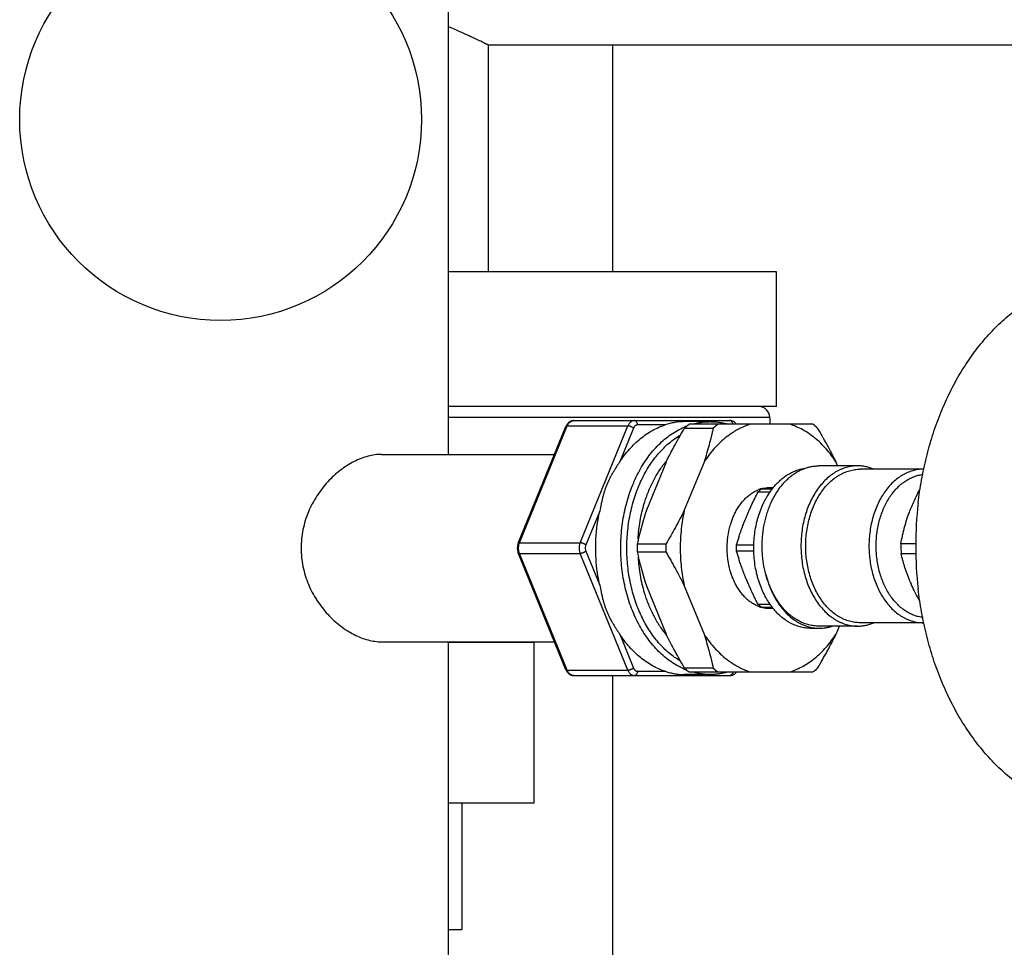
# Model space of a CAD drawing. Units: inches. Extents: x 0 to 221, y 0 to 155.
# Drawn here: x 109 to 114, y 102 to 106 of the extents above; entities that cross this region are included whole.
import ezdxf

# ---------------------------------------------------------------- set-up
doc = ezdxf.new("R2010")
doc.units = ezdxf.units.IN
doc.header["$LTSCALE"] = 1.87
doc.header["$MEASUREMENT"] = 0
doc.layers.get('0').update_dxf_attribs({"linetype": 'CONTINUOUS'})

msp = doc.modelspace()

# ---------------------------------------------------------------- linework, layer by layer
at = {"linetype": 'Continuous'}
for p, q in [((111.1874, 104.1765), (111.1874, 107.3015)), ((117.8749, 106.0865), (111.3749, 106.0865)), ((111.3749, 105.029), (111.3749, 106.0865)), ((111.9527, 106.0865), (111.9527, 105.029)), ((112.7187, 105.029), (111.1874, 105.029)), ((112.7187, 104.399), (112.7187, 105.029)), ((112.7187, 104.399), (111.1874, 104.399)), ((112.6869, 104.349), (111.1874, 104.349)), ((111.7727, 104.334), (112.5006, 104.334)), ((112.4089, 104.329), (112.2875, 104.329)), ((112.6869, 104.349), (112.6869, 104.3171)), ((111.5133, 103.7615), (111.7358, 104.3065)), ((111.5196, 103.764), (111.7421, 104.309)), ((111.7358, 104.3065), (111.7361, 104.3071)), ((111.7421, 104.309), (112.025, 104.309)), ((111.8025, 103.764), (112.025, 104.309)), ((112.0513, 104.299), (111.9868, 104.141)), ((112.1987, 104.314), (112.0697, 104.314)), ((112.2896, 104.2994), (112.4235, 104.2994)), ((112.8883, 104.3171), (112.3113, 104.3171)), ((110.8762, 104.1765), (111.6827, 104.1765)), ((112.2033, 104.1406), (112.1114, 103.9155)), ((112.2023, 104.1422), (112.2027, 104.1427)), ((112.2032, 104.1407), (112.2037, 104.1412)), ((112.2033, 104.1406), (112.2036, 104.1412)), ((112.2033, 104.1406), (112.2037, 104.1412)), ((112.3801, 104.1406), (112.2882, 103.9155)), ((113.0035, 104.1228), (112.9963, 104.1406)), ((113.0969, 104.1228), (112.9159, 104.1228)), ((113.4031, 104.107), (113.108, 104.107)), ((112.6983, 104.0146), (112.6481, 104.0146)), ((112.6322, 104.0016), (112.6886, 104.0016)), ((111.8934, 103.912), (111.8288, 103.754)), ((111.5196, 103.764), (111.8025, 103.764)), ((112.202, 103.7567), (112.068, 103.7567)), ((112.6127, 103.7519), (112.5303, 103.7519)), ((113.3698, 103.7589), (113.2988, 103.7589)), ((111.7358, 103.1714), (111.5133, 103.7164)), ((111.5196, 103.714), (111.8025, 103.714)), ((111.7421, 103.169), (111.5196, 103.714)), ((112.025, 103.169), (111.8025, 103.714)), ((111.8288, 103.724), (111.8934, 103.566)), ((112.068, 103.7212), (112.202, 103.7212)), ((112.5303, 103.726), (112.6127, 103.726)), ((113.2999, 103.7136), (113.3698, 103.7136)), ((112.6687, 103.6162), (112.6686, 103.6162)), ((112.1114, 103.5625), (112.2033, 103.3373)), ((112.2882, 103.5625), (112.3801, 103.3373)), ((112.6886, 103.4763), (112.6322, 103.4763)), ((112.6481, 103.4634), (112.6983, 103.4634)), ((112.8768, 103.365), (112.9186, 103.365)), ((113.0969, 103.3748), (112.916, 103.3748)), ((112.9963, 103.3373), (113.0115, 103.3748)), ((113.4031, 103.3905), (113.108, 103.3905)), ((111.9868, 103.337), (112.0513, 103.179)), ((112.2023, 103.3357), (112.2027, 103.3352)), ((112.2032, 103.3373), (112.2037, 103.3367)), ((112.2037, 103.3367), (112.2033, 103.3373)), ((112.2036, 103.3367), (112.2033, 103.3373)), ((110.8762, 103.3015), (111.6827, 103.3015)), ((111.1874, 99.124), (111.1874, 103.3015)), ((111.5876, 103.299), (111.1874, 103.299)), ((111.2491, 103.3015), (111.2504, 103.299)), ((111.5876, 102.549), (111.5876, 103.299)), ((112.4235, 103.1786), (112.2896, 103.1786)), ((111.7421, 103.169), (112.025, 103.169)), ((111.7727, 103.144), (112.5006, 103.144)), ((111.9527, 103.144), (111.9527, 100.1411)), ((112.0697, 103.164), (112.1987, 103.164)), ((112.4089, 103.149), (112.2875, 103.149)), ((112.3113, 103.1609), (112.8883, 103.1609)), ((111.5876, 102.549), (111.1874, 102.549)), ((111.2504, 102.549), (111.2504, 101.959)), ((111.1874, 101.959), (111.2504, 101.959))]:
    msp.add_line(p, q, dxfattribs=at)
msp.add_circle((110.1249, 105.739), 0.9375, dxfattribs=at)
for centre, radius, start, end in [((112.6369, 104.349), 0.05, 0, 90), ((111.7848, 104.2866), 0.0528, 152.1071, 157.8276), ((112.4178, 104.0005), 0.3298, 111.0915, 113.2675), ((112.5923, 103.9508), 0.4617, 127.4912, 130.9719), ((112.7235, 103.9541), 0.4574, 127.4748, 130.9882), ((112.6073, 103.9508), 0.4617, 49.0281, 52.5088), ((112.7258, 103.9507), 0.3897, 124.5987, 126.2076), ((113.4031, 103.9279), 0.1792, 88.7956, 90.0003), ((112.6912, 103.8677), 0.1545, 106.2797, 112.5108), ((112.7806, 103.8363), 0.2221, 128.7283, 131.8971), ((112.7744, 103.8438), 0.2124, 126.5046, 128.7107), ((112.96, 103.8127), 0.3307, 142.3341, 142.9014), ((113.0086, 103.8155), 0.3425, 144.4498, 144.6793), ((113.7964, 103.3704), 1.771, 162.0739, 166.5874), ((115.1298, 103.7488), 1.762, 173.4817, 186.5177), ((114.0593, 103.3051), 2.0419, 166.5162, 167.2208), ((114.1326, 103.2605), 1.676, 161.6029, 162.951), ((112.9977, 103.739), 0.9298, 178.9071, 181.0929), ((113.1316, 103.739), 0.9298, 178.9071, 181.0929), ((112.9698, 103.739), 0.4397, 178.3139, 180.0001), ((112.9697, 103.739), 0.4396, 179.9998, 181.6863), ((113.8275, 103.7488), 0.5288, 178.9059, 180.0001), ((113.8276, 103.7488), 0.5289, 180, 180.6948), ((113.8274, 103.7488), 0.5287, 180.6948, 181.0608), ((113.8273, 103.7488), 0.5286, 181.0608, 181.3632), ((113.8257, 103.7487), 0.527, 181.3615, 183.8249), ((114.0421, 104.1689), 2.0241, 192.7761, 193.4865), ((113.7964, 104.1076), 1.771, 193.4121, 197.9261), ((114.0949, 104.2054), 1.6364, 197.0326, 198.4133), ((114.0462, 103.8802), 0.7648, 202.9868, 203.779), ((114.2464, 103.9826), 0.9898, 209.0013, 209.7242), ((112.6906, 103.6088), 0.153, 247.4541, 253.7517), ((112.7793, 103.6402), 0.2202, 228.0891, 231.2856), ((112.7737, 103.6332), 0.2112, 231.283, 233.5017), ((112.9595, 103.6649), 0.3302, 217.0981, 217.6664), ((112.5896, 103.5238), 0.4574, 229.0118, 232.5252), ((112.7262, 103.5272), 0.4617, 229.0281, 232.5088), ((112.7267, 103.5285), 0.3913, 233.7951, 235.3978), ((112.61, 103.5238), 0.4574, 307.4748, 310.9882), ((111.7853, 103.1916), 0.0534, 202.1964, 207.7234), ((112.4174, 103.4764), 0.3286, 246.7288, 248.9122)]:
    msp.add_arc(centre, radius, start, end, dxfattribs=at)
for points, knots in [([(111.3749, 106.0865), (111.3749, 106.0865), (111.3748, 106.0865), (111.3747, 106.0866), (111.3745, 106.0867), (111.3741, 106.0869), (111.3737, 106.0871), (111.373, 106.0874), (111.3718, 106.088), (111.3701, 106.0888), (111.368, 106.0898), (111.3656, 106.091), (111.3628, 106.0924), (111.3596, 106.0939), (111.3546, 106.0963), (111.3475, 106.0998), (111.3378, 106.1044), (111.3267, 106.1096), (111.3143, 106.1155), (111.3004, 106.122), (111.2852, 106.129), (111.2623, 106.1395), (111.2305, 106.1538), (111.2042, 106.1653), (111.1902, 106.1714)], [0, 0, 0, 0, 0.000259, 0.001037, 0.002332, 0.004143, 0.00647, 0.009311, 0.016534, 0.025804, 0.037116, 0.050461, 0.065833, 0.083224, 0.102627, 0.147418, 0.200058, 0.260393, 0.328269, 0.40353, 0.486011, 0.575522, 0.774859, 1, 1, 1, 1]), ([(113.3792, 103.9488), (113.3833, 103.9849), (113.3938, 104.0564), (113.4162, 104.1618), (113.4451, 104.264), (113.4803, 104.3623), (113.5214, 104.4558), (113.5681, 104.5438), (113.6202, 104.6257), (113.6772, 104.7009), (113.7387, 104.7687), (113.8042, 104.8286), (113.8732, 104.8802), (113.9452, 104.9229), (114.0196, 104.9566), (114.0835, 104.9769), (114.135, 104.9882), (114.1738, 104.9943), (114.2127, 104.998), (114.2387, 104.9988), (114.2517, 104.9988)], [0, 0, 0, 0, 0.07327, 0.145751, 0.217184, 0.287338, 0.356005, 0.423013, 0.48823, 0.551571, 0.613003, 0.672553, 0.730311, 0.786436, 0.841149, 0.894736, 0.92123, 0.947578, 0.973821, 1, 1, 1, 1]), ([(111.7727, 104.334), (111.7709, 104.334), (111.7674, 104.3337), (111.7621, 104.3325), (111.7571, 104.3305), (111.7524, 104.3278), (111.7481, 104.3244), (111.7442, 104.3205), (111.7409, 104.3161), (111.7389, 104.313), (111.7381, 104.3113)], [0, 0, 0, 0, 0.12355, 0.24686, 0.370434, 0.494525, 0.619156, 0.744734, 0.871641, 1, 1, 1, 1]), ([(111.7421, 104.309), (111.7429, 104.3108), (111.7445, 104.3144), (111.7476, 104.3193), (111.7511, 104.3237), (111.7549, 104.3273), (111.7591, 104.3303), (111.7635, 104.3324), (111.7681, 104.3337), (111.7712, 104.334), (111.7727, 104.334)], [0, 0, 0, 0, 0.143439, 0.281691, 0.41396, 0.540218, 0.660898, 0.776892, 0.889465, 1, 1, 1, 1]), ([(112.0556, 104.334), (112.054, 104.334), (112.0509, 104.3337), (112.0463, 104.3324), (112.0419, 104.3303), (112.0378, 104.3273), (112.0339, 104.3237), (112.0304, 104.3193), (112.0274, 104.3144), (112.0257, 104.3108), (112.025, 104.309)], [0, 0, 0, 0, 0.110535, 0.223108, 0.339102, 0.459782, 0.58604, 0.718309, 0.856561, 1, 1, 1, 1]), ([(112.0697, 104.314), (112.0697, 104.3153), (112.0695, 104.3179), (112.0685, 104.3227), (112.0665, 104.3272), (112.0636, 104.3306), (112.0611, 104.3325), (112.0584, 104.3337), (112.0565, 104.334), (112.0556, 104.334)], [0, 0, 0, 0, 0.145038, 0.287598, 0.553884, 0.675733, 0.789465, 0.8967, 1, 1, 1, 1]), ([(112.2875, 104.329), (112.2798, 104.329), (112.2685, 104.3285), (112.2536, 104.327), (112.2427, 104.3253), (112.2319, 104.3232), (112.2171, 104.3197), (112.2061, 104.3164), (112.1987, 104.314)], [0, 0, 0, 0, 0.254079, 0.376462, 0.497537, 0.618969, 0.742331, 1, 1, 1, 1]), ([(112.3303, 104.3184), (112.3367, 104.3202), (112.3497, 104.3232), (112.3693, 104.3265), (112.3891, 104.3285), (112.4023, 104.329), (112.4089, 104.329)], [0, 0, 0, 0, 0.251919, 0.5022, 0.751379, 1, 1, 1, 1]), ([(112.4089, 104.329), (112.4156, 104.329), (112.429, 104.3285), (112.4491, 104.3265), (112.4691, 104.3232), (112.4823, 104.3202), (112.4888, 104.3184)], [0, 0, 0, 0, 0.248835, 0.498173, 0.748425, 1, 1, 1, 1]), ([(112.5316, 104.3172), (112.5298, 104.3197), (112.5257, 104.3243), (112.5182, 104.3297), (112.5111, 104.3326), (112.5051, 104.3338), (112.5021, 104.334), (112.5006, 104.334)], [0, 0, 0, 0, 0.253303, 0.503328, 0.751694, 0.875779, 1, 1, 1, 1]), ([(112.5145, 104.3171), (112.5143, 104.3194), (112.5135, 104.3227), (112.5116, 104.3267), (112.5098, 104.3292), (112.5078, 104.3313), (112.5055, 104.3328), (112.5031, 104.3338), (112.5014, 104.334), (112.5006, 104.334)], [0, 0, 0, 0, 0.287203, 0.42297, 0.551639, 0.672663, 0.786566, 0.894954, 1, 1, 1, 1]), ([(111.7361, 104.3071), (111.7364, 104.3074), (111.7369, 104.3078), (111.7377, 104.3082), (111.7387, 104.3086), (111.7402, 104.3089), (111.7414, 104.309), (111.7421, 104.309)], [0, 0, 0, 0, 0.186831, 0.293403, 0.410864, 0.681485, 1, 1, 1, 1]), ([(111.9868, 104.141), (111.9938, 104.1515), (112.0083, 104.172), (112.0318, 104.2006), (112.0568, 104.2267), (112.0831, 104.2501), (112.1105, 104.2707), (112.139, 104.2884), (112.1684, 104.303), (112.1886, 104.3107), (112.1987, 104.314)], [0, 0, 0, 0, 0.136293, 0.269211, 0.39868, 0.524795, 0.647707, 0.767646, 0.88496, 1, 1, 1, 1]), ([(111.9917, 103.739), (111.9917, 103.7546), (111.9926, 103.7859), (111.9965, 103.8326), (112.0031, 103.8787), (112.0122, 103.9239), (112.0239, 103.9679), (112.0425, 104.0241), (112.0659, 104.0775), (112.094, 104.1269), (112.1168, 104.1611), (112.1415, 104.1927), (112.1679, 104.2213), (112.1958, 104.247), (112.2251, 104.2694), (112.2556, 104.2884), (112.2768, 104.2989), (112.2875, 104.3035)], [0, 0, 0, 0, 0.069957, 0.139726, 0.209037, 0.277692, 0.345501, 0.412272, 0.541982, 0.604727, 0.665911, 0.72548, 0.783416, 0.839743, 0.894531, 0.947896, 1, 1, 1, 1]), ([(112.0513, 104.299), (112.0505, 104.2997), (112.0486, 104.301), (112.0455, 104.3029), (112.0421, 104.3046), (112.0386, 104.3061), (112.0349, 104.3073), (112.0314, 104.3082), (112.0281, 104.3088), (112.026, 104.309), (112.025, 104.309)], [0, 0, 0, 0, 0.115111, 0.241785, 0.375682, 0.512505, 0.647652, 0.776601, 0.895321, 1, 1, 1, 1]), ([(112.0697, 104.314), (112.0688, 104.314), (112.0669, 104.3138), (112.0642, 104.313), (112.0615, 104.3117), (112.059, 104.31), (112.0567, 104.3078), (112.0546, 104.3052), (112.0528, 104.3022), (112.0518, 104.3001), (112.0513, 104.299)], [0, 0, 0, 0, 0.110533, 0.223104, 0.339099, 0.459782, 0.586044, 0.718314, 0.856563, 1, 1, 1, 1]), ([(112.2036, 104.1412), (112.2168, 104.168), (112.2446, 104.2212), (112.2743, 104.2734), (112.2896, 104.2994)], [0, 0, 0, 0, 0.497285, 1, 1, 1, 1]), ([(112.4235, 104.2994), (112.4175, 104.2729), (112.4043, 104.2196), (112.3887, 104.167), (112.3801, 104.1406)], [0, 0, 0, 0, 0.494476, 1, 1, 1, 1]), ([(112.5963, 104.3171), (112.5883, 104.3146), (112.5724, 104.3088), (112.5492, 104.2983), (112.5264, 104.286), (112.5117, 104.2766), (112.5045, 104.2716)], [0, 0, 0, 0, 0.244067, 0.491808, 0.743646, 1, 1, 1, 1]), ([(112.9963, 104.1406), (112.9892, 104.1515), (112.9745, 104.1724), (112.943, 104.211), (112.9081, 104.245), (112.8702, 104.2733), (112.8411, 104.2913), (112.8111, 104.306), (112.7905, 104.3138), (112.7801, 104.3171)], [0, 0, 0, 0, 0.136468, 0.269555, 0.525063, 0.647948, 0.767844, 0.885084, 1, 1, 1, 1]), ([(112.9963, 104.1406), (112.983, 104.1675), (112.9552, 104.2209), (112.9254, 104.2733), (112.91, 104.2994)], [0, 0, 0, 0, 0.497271, 1, 1, 1, 1]), ([(112.02, 103.739), (112.02, 103.753), (112.0207, 103.781), (112.024, 103.8228), (112.0294, 103.8642), (112.037, 103.9049), (112.0467, 103.9446), (112.0585, 103.9833), (112.0722, 104.0206), (112.0878, 104.0564), (112.1053, 104.0905), (112.1245, 104.1227), (112.1453, 104.1528), (112.1676, 104.1806), (112.1914, 104.2061), (112.2164, 104.229), (112.2425, 104.2492), (112.2608, 104.261), (112.2701, 104.2664)], [0, 0, 0, 0, 0.069046, 0.137946, 0.206458, 0.274406, 0.341631, 0.407972, 0.473275, 0.537409, 0.600259, 0.661734, 0.721766, 0.780316, 0.837372, 0.89296, 0.947137, 1, 1, 1, 1]), ([(112.4956, 104.2652), (112.4846, 104.2572), (112.4632, 104.2398), (112.4332, 104.2102), (112.4052, 104.177), (112.3882, 104.1531), (112.3801, 104.1406)], [0, 0, 0, 0, 0.238669, 0.484774, 0.73862, 1, 1, 1, 1]), ([(110.8762, 104.1765), (110.8549, 104.1765), (110.822, 104.1716), (110.7795, 104.1577), (110.7351, 104.1377), (110.6925, 104.1104), (110.6528, 104.077), (110.6144, 104.0386), (110.5716, 103.9834), (110.5385, 103.9209), (110.5191, 103.8672), (110.5083, 103.8253), (110.5017, 103.7824), (110.4995, 103.739), (110.5017, 103.6956), (110.5083, 103.6527), (110.5191, 103.6107), (110.5385, 103.557), (110.5716, 103.4945), (110.6144, 103.4394), (110.6528, 103.401), (110.6925, 103.3676), (110.7351, 103.3402), (110.7795, 103.3203), (110.822, 103.3063), (110.8549, 103.3015), (110.8762, 103.3015)], [0, 0, 0, 0, 0.050773, 0.077996, 0.106384, 0.166267, 0.197596, 0.229654, 0.295422, 0.362794, 0.396906, 0.431187, 0.465567, 0.500003, 0.534439, 0.568819, 0.603099, 0.63721, 0.704582, 0.770349, 0.802407, 0.833736, 0.893617, 0.922004, 0.949227, 1, 1, 1, 1]), ([(111.9868, 104.141), (111.9841, 104.1368), (111.9786, 104.1285), (111.9704, 104.1159), (111.9622, 104.1029), (111.9542, 104.0897), (111.9464, 104.0762), (111.9403, 104.0647), (111.9357, 104.0554), (111.9313, 104.046), (111.9261, 104.034), (111.9214, 104.0219), (111.918, 104.0121), (111.9148, 104.0022), (111.9111, 103.9897), (111.9072, 103.9745), (111.9035, 103.9591), (111.8989, 103.9383), (111.8956, 103.9225), (111.8934, 103.912)], [0, 0, 0, 0, 0.059267, 0.119762, 0.181171, 0.243202, 0.305611, 0.368194, 0.399501, 0.4308, 0.493366, 0.555887, 0.587129, 0.618359, 0.680867, 0.743629, 0.806826, 0.87059, 1, 1, 1, 1]), ([(112.1013, 103.9473), (112.1068, 103.9658), (112.1194, 104.0017), (112.139, 104.0447), (112.1568, 104.077), (112.1755, 104.1073), (112.1912, 104.1288), (112.2023, 104.1422)], [0, 0, 0, 0, 0.261815, 0.516374, 0.640633, 0.762717, 1, 1, 1, 1]), ([(112.6982, 104.0148), (112.7033, 104.0214), (112.7139, 104.0342), (112.7284, 104.0489), (112.7404, 104.0596), (112.7496, 104.067), (112.759, 104.074), (112.7686, 104.0804), (112.7784, 104.0862), (112.7883, 104.0915), (112.7984, 104.0963), (112.8086, 104.1004), (112.8189, 104.104), (112.8292, 104.107), (112.8397, 104.1094), (112.8468, 104.1106), (112.8503, 104.1111)], [0, 0, 0, 0, 0.136613, 0.26943, 0.334458, 0.398584, 0.461836, 0.524252, 0.585873, 0.646751, 0.706941, 0.766507, 0.82552, 0.884052, 0.942184, 1, 1, 1, 1]), ([(112.7299, 104.0146), (112.734, 104.0204), (112.7424, 104.0315), (112.756, 104.0471), (112.7703, 104.0614), (112.7853, 104.0743), (112.8008, 104.0858), (112.8168, 104.0958), (112.8333, 104.1043), (112.8446, 104.109), (112.8503, 104.1111)], [0, 0, 0, 0, 0.135091, 0.267123, 0.396112, 0.52213, 0.645306, 0.765833, 0.88396, 1, 1, 1, 1]), ([(113.0969, 104.1228), (113.0925, 104.1228), (113.0839, 104.1225), (113.0709, 104.1211), (113.058, 104.1189), (113.0452, 104.1157), (113.0325, 104.1117), (113.02, 104.1068), (113.0076, 104.101), (112.9955, 104.0944), (112.9836, 104.087), (112.9681, 104.0758), (112.9493, 104.0599), (112.9285, 104.038), (112.9093, 104.0132), (112.8918, 103.986), (112.8764, 103.9565), (112.8631, 103.925), (112.852, 103.8918), (112.8433, 103.8573), (112.837, 103.8217), (112.8332, 103.7854), (112.832, 103.7488), (112.8332, 103.7121), (112.837, 103.6759), (112.8433, 103.6403), (112.852, 103.6057), (112.8631, 103.5726), (112.8764, 103.5411), (112.8918, 103.5115), (112.9093, 103.4843), (112.9285, 103.4596), (112.9493, 103.4376), (112.9681, 103.4217), (112.9836, 103.4106), (112.9955, 103.4031), (113.0076, 103.3965), (113.02, 103.3908), (113.0325, 103.3858), (113.0452, 103.3818), (113.058, 103.3787), (113.0709, 103.3764), (113.0839, 103.3751), (113.0925, 103.3748), (113.0969, 103.3748)], [0, 0, 0, 0, 0.012855, 0.025742, 0.038689, 0.051727, 0.064883, 0.078184, 0.091653, 0.105312, 0.119178, 0.133269, 0.162161, 0.19207, 0.223022, 0.255002, 0.287959, 0.321812, 0.35645, 0.391743, 0.427541, 0.463683, 0.5, 0.536317, 0.572459, 0.608257, 0.64355, 0.678188, 0.712041, 0.744998, 0.776978, 0.80793, 0.837839, 0.866731, 0.880822, 0.894688, 0.908347, 0.921816, 0.935117, 0.948273, 0.961311, 0.974258, 0.987145, 1, 1, 1, 1]), ([(112.8503, 104.1111), (112.8556, 104.113), (112.8663, 104.1164), (112.8827, 104.1201), (112.8993, 104.1223), (112.9104, 104.1228), (112.9159, 104.1228)], [0, 0, 0, 0, 0.253298, 0.503791, 0.752386, 1, 1, 1, 1]), ([(112.8547, 103.7488), (112.8547, 103.7605), (112.8555, 103.7839), (112.8591, 103.8186), (112.8651, 103.8527), (112.8735, 103.8858), (112.8841, 103.9176), (112.8968, 103.9477), (112.9116, 103.976), (112.9283, 104.0021), (112.9467, 104.0258), (112.9667, 104.0468), (112.9846, 104.0621), (112.9995, 104.0727), (113.0109, 104.0799), (113.0225, 104.0862), (113.0344, 104.0917), (113.0464, 104.0964), (113.0585, 104.1003), (113.0708, 104.1033), (113.0831, 104.1055), (113.0955, 104.1068), (113.1039, 104.107), (113.108, 104.107)], [0, 0, 0, 0, 0.072634, 0.144918, 0.216515, 0.2871, 0.356376, 0.424081, 0.489996, 0.553957, 0.61586, 0.675678, 0.733462, 0.761644, 0.789377, 0.816694, 0.843632, 0.870233, 0.896546, 0.922622, 0.948517, 0.974289, 1, 1, 1, 1]), ([(113.1721, 104.1073), (113.1661, 104.1099), (113.1538, 104.1143), (113.135, 104.1192), (113.116, 104.1221), (113.1032, 104.1228), (113.0969, 104.1228)], [0, 0, 0, 0, 0.254304, 0.504961, 0.753121, 1, 1, 1, 1]), ([(113.4031, 104.107), (113.3989, 104.107), (113.3906, 104.1068), (113.3782, 104.1055), (113.3659, 104.1033), (113.3536, 104.1003), (113.3414, 104.0964), (113.3294, 104.0917), (113.3176, 104.0862), (113.306, 104.0799), (113.2946, 104.0727), (113.2797, 104.0621), (113.2618, 104.0468), (113.2418, 104.0258), (113.2234, 104.0021), (113.2067, 103.976), (113.1919, 103.9477), (113.1792, 103.9176), (113.1686, 103.8858), (113.1602, 103.8527), (113.1542, 103.8186), (113.1506, 103.7839), (113.1498, 103.7605), (113.1498, 103.7488)], [0, 0, 0, 0, 0.025711, 0.051483, 0.077378, 0.103454, 0.129767, 0.156368, 0.183306, 0.210623, 0.238356, 0.266538, 0.324322, 0.38414, 0.446043, 0.510004, 0.575919, 0.643624, 0.7129, 0.783485, 0.855082, 0.927366, 1, 1, 1, 1]), ([(113.402, 103.4151), (113.3983, 103.4155), (113.3909, 103.4165), (113.38, 103.4188), (113.3691, 103.4218), (113.3584, 103.4255), (113.3477, 103.4299), (113.3373, 103.435), (113.327, 103.4408), (113.3169, 103.4473), (113.3071, 103.4544), (113.2942, 103.4648), (113.2787, 103.4795), (113.2616, 103.4993), (113.2458, 103.5212), (113.2316, 103.5452), (113.219, 103.5709), (113.2081, 103.5981), (113.1991, 103.6266), (113.192, 103.6562), (113.1869, 103.6866), (113.1838, 103.7176), (113.1828, 103.7488), (113.1838, 103.78), (113.1869, 103.8109), (113.192, 103.8413), (113.1991, 103.8709), (113.2081, 103.8995), (113.219, 103.9267), (113.2316, 103.9524), (113.2458, 103.9763), (113.2616, 103.9983), (113.2787, 104.018), (113.2942, 104.0327), (113.3071, 104.0431), (113.3169, 104.0503), (113.327, 104.0567), (113.3373, 104.0625), (113.3477, 104.0677), (113.3584, 104.0721), (113.3691, 104.0758), (113.38, 104.0788), (113.3909, 104.081), (113.3983, 104.0821), (113.402, 104.0825)], [0, 0, 0, 0, 0.0128, 0.02567, 0.038638, 0.051728, 0.064962, 0.07836, 0.091942, 0.105724, 0.119719, 0.13394, 0.163078, 0.193194, 0.224292, 0.256346, 0.289299, 0.323069, 0.357553, 0.392629, 0.428161, 0.464002, 0.5, 0.535998, 0.571839, 0.607371, 0.642447, 0.676931, 0.710701, 0.743654, 0.775708, 0.806806, 0.836922, 0.86606, 0.880281, 0.894276, 0.908058, 0.92164, 0.935038, 0.948272, 0.961362, 0.97433, 0.9872, 1, 1, 1, 1]), ([(112.5205, 103.8932), (112.5237, 103.9001), (112.5305, 103.9136), (112.542, 103.9326), (112.5547, 103.9502), (112.5684, 103.9661), (112.5831, 103.9802), (112.5986, 103.9924), (112.6149, 104.0026), (112.6263, 104.0081), (112.632, 104.0105)], [0, 0, 0, 0, 0.138097, 0.272563, 0.403204, 0.52992, 0.652733, 0.771805, 0.887413, 1, 1, 1, 1]), ([(112.6962, 103.4658), (112.6895, 103.4746), (112.68, 103.4886), (112.6686, 103.5081), (112.6605, 103.5234), (112.653, 103.5394), (112.6437, 103.5614), (112.6357, 103.5843), (112.629, 103.6078), (112.6231, 103.6321), (112.6174, 103.663), (112.6132, 103.7008), (112.6119, 103.739), (112.6132, 103.7772), (112.6174, 103.815), (112.6231, 103.8459), (112.629, 103.8701), (112.6357, 103.8937), (112.6437, 103.9165), (112.653, 103.9386), (112.6605, 103.9545), (112.6686, 103.9699), (112.68, 103.9894), (112.6895, 104.0033), (112.6962, 104.0122)], [0, 0, 0, 0, 0.057363, 0.086765, 0.116623, 0.146915, 0.177618, 0.240131, 0.271892, 0.303938, 0.368726, 0.434191, 0.5, 0.565809, 0.631274, 0.696062, 0.728108, 0.759869, 0.822382, 0.853085, 0.883377, 0.913235, 0.942637, 1, 1, 1, 1]), ([(112.6478, 104.0161), (112.6523, 104.0174), (112.6612, 104.0195), (112.6749, 104.0215), (112.6886, 104.0221), (112.6977, 104.0216), (112.7023, 104.0212)], [0, 0, 0, 0, 0.25223, 0.502225, 0.751095, 1, 1, 1, 1]), ([(112.6686, 103.6162), (112.6641, 103.6331), (112.6586, 103.659), (112.6541, 103.694), (112.652, 103.7207), (112.6512, 103.7475), (112.6518, 103.7743), (112.6538, 103.801), (112.6571, 103.8275), (112.6618, 103.8535), (112.6677, 103.879), (112.675, 103.9038), (112.6834, 103.9278), (112.6931, 103.9509), (112.7074, 103.98), (112.7199, 104.0006), (112.7291, 104.0135)], [0, 0, 0, 0, 0.126887, 0.191178, 0.255807, 0.320611, 0.385423, 0.450076, 0.514405, 0.57825, 0.641458, 0.703882, 0.765388, 0.825855, 0.885178, 1, 1, 1, 1]), ([(113.3383, 103.9063), (113.3418, 103.9155), (113.3492, 103.934), (113.3613, 103.9615), (113.3745, 103.9889), (113.3839, 104.0069), (113.3888, 104.0159)], [0, 0, 0, 0, 0.245918, 0.494892, 0.746424, 1, 1, 1, 1]), ([(112.5745, 103.8768), (112.5767, 103.882), (112.581, 103.8925), (112.5877, 103.9081), (112.5947, 103.9237), (112.6042, 103.9446), (112.6166, 103.9706), (112.627, 103.9913), (112.6322, 104.0016)], [0, 0, 0, 0, 0.123184, 0.246958, 0.371292, 0.49615, 0.747275, 1, 1, 1, 1]), ([(111.875, 103.739), (111.875, 103.7536), (111.8765, 103.8117), (111.8842, 103.8696), (111.8934, 103.912)], [0, 0, 0, 0, 0.251893, 1, 1, 1, 1]), ([(112.0724, 103.7814), (112.074, 103.8097), (112.0788, 103.852), (112.0901, 103.9071), (112.0973, 103.9341), (112.1013, 103.9473)], [0, 0, 0, 0, 0.504816, 0.753995, 1, 1, 1, 1]), ([(112.2882, 103.9155), (112.275, 103.8886), (112.2472, 103.8351), (112.2173, 103.7828), (112.202, 103.7567)], [0, 0, 0, 0, 0.497271, 1, 1, 1, 1]), ([(112.2882, 103.9155), (112.285, 103.9011), (112.2795, 103.8722), (112.2736, 103.8282), (112.27, 103.7837), (112.2688, 103.739), (112.27, 103.6942), (112.2736, 103.6498), (112.2795, 103.6058), (112.285, 103.5768), (112.2882, 103.5625)], [0, 0, 0, 0, 0.123725, 0.24858, 0.374123, 0.5, 0.625877, 0.75142, 0.876275, 1, 1, 1, 1]), ([(112.5027, 103.8448), (112.5039, 103.849), (112.5089, 103.8655), (112.5151, 103.8816), (112.5205, 103.8932)], [0, 0, 0, 0, 0.254107, 1, 1, 1, 1]), ([(112.5423, 103.7895), (112.5447, 103.7968), (112.5497, 103.8113), (112.5575, 103.8332), (112.5658, 103.855), (112.5716, 103.8695), (112.5745, 103.8768)], [0, 0, 0, 0, 0.247307, 0.496383, 0.747282, 1, 1, 1, 1]), ([(113.2988, 103.7589), (113.3009, 103.771), (113.3044, 103.7893), (113.3098, 103.8136), (113.3145, 103.832), (113.3196, 103.8505), (113.3253, 103.8691), (113.3315, 103.8877), (113.336, 103.9001), (113.3383, 103.9063)], [0, 0, 0, 0, 0.242024, 0.364937, 0.489192, 0.614828, 0.741857, 0.870264, 1, 1, 1, 1]), ([(112.4881, 103.739), (112.4881, 103.748), (112.4888, 103.766), (112.4924, 103.8016), (112.4978, 103.8278), (112.5027, 103.8448)], [0, 0, 0, 0, 0.252713, 0.504629, 1, 1, 1, 1]), ([(111.5133, 103.7615), (111.5119, 103.758), (111.5097, 103.7506), (111.5087, 103.739), (111.5097, 103.7274), (111.5119, 103.72), (111.5133, 103.7164)], [0, 0, 0, 0, 0.248169, 0.500006, 0.751837, 1, 1, 1, 1]), ([(111.5133, 103.7615), (111.5134, 103.7617), (111.5136, 103.7621), (111.5141, 103.7626), (111.5147, 103.763), (111.5155, 103.7634), (111.5163, 103.7637), (111.5177, 103.7639), (111.5188, 103.764), (111.5196, 103.764)], [0, 0, 0, 0, 0.089633, 0.18402, 0.287155, 0.401901, 0.530149, 0.672723, 1, 1, 1, 1]), ([(111.5196, 103.714), (111.5188, 103.7159), (111.5175, 103.7199), (111.516, 103.7261), (111.5151, 103.7325), (111.5148, 103.739), (111.5151, 103.7455), (111.516, 103.7519), (111.5175, 103.7581), (111.5188, 103.7621), (111.5196, 103.764)], [0, 0, 0, 0, 0.121263, 0.245801, 0.372393, 0.5, 0.627607, 0.754199, 0.878737, 1, 1, 1, 1]), ([(111.8025, 103.764), (111.8017, 103.7621), (111.8003, 103.7581), (111.7988, 103.7519), (111.7979, 103.7455), (111.7976, 103.739), (111.7979, 103.7325), (111.7988, 103.7261), (111.8003, 103.7199), (111.8017, 103.7159), (111.8025, 103.714)], [0, 0, 0, 0, 0.121263, 0.245801, 0.372393, 0.5, 0.627607, 0.754199, 0.878737, 1, 1, 1, 1]), ([(111.8288, 103.754), (111.828, 103.7547), (111.8261, 103.756), (111.823, 103.7579), (111.8197, 103.7596), (111.8161, 103.7611), (111.8125, 103.7623), (111.8089, 103.7632), (111.8056, 103.7638), (111.8035, 103.764), (111.8025, 103.764)], [0, 0, 0, 0, 0.115111, 0.241785, 0.375682, 0.512505, 0.647652, 0.776601, 0.895321, 1, 1, 1, 1]), ([(111.8288, 103.754), (111.8279, 103.7517), (111.8265, 103.7467), (111.8258, 103.739), (111.8265, 103.7313), (111.8279, 103.7263), (111.8288, 103.724)], [0, 0, 0, 0, 0.245778, 0.5, 0.754222, 1, 1, 1, 1]), ([(111.8934, 103.566), (111.8903, 103.58), (111.8796, 103.6371), (111.875, 103.6953), (111.875, 103.739)], [0, 0, 0, 0, 0.247766, 1, 1, 1, 1]), ([(112.2875, 103.1745), (112.2768, 103.1791), (112.2556, 103.1896), (112.2251, 103.2086), (112.1958, 103.231), (112.1679, 103.2566), (112.1415, 103.2853), (112.1168, 103.3169), (112.094, 103.3511), (112.0659, 103.4005), (112.0425, 103.4538), (112.0239, 103.5101), (112.0122, 103.5541), (112.0031, 103.5993), (111.9965, 103.6454), (111.9926, 103.692), (111.9917, 103.7233), (111.9917, 103.739)], [0, 0, 0, 0, 0.052104, 0.105469, 0.160257, 0.216584, 0.27452, 0.334089, 0.395273, 0.458018, 0.587728, 0.654499, 0.722308, 0.790963, 0.860274, 0.930043, 1, 1, 1, 1]), ([(112.2701, 103.2116), (112.2608, 103.217), (112.2425, 103.2288), (112.2164, 103.249), (112.1914, 103.2719), (112.1676, 103.2973), (112.1453, 103.3252), (112.1245, 103.3553), (112.1053, 103.3875), (112.0878, 103.4215), (112.0722, 103.4573), (112.0585, 103.4947), (112.0467, 103.5333), (112.037, 103.5731), (112.0294, 103.6138), (112.024, 103.6551), (112.0207, 103.6969), (112.02, 103.725), (112.02, 103.739)], [0, 0, 0, 0, 0.052863, 0.10704, 0.162628, 0.219685, 0.278234, 0.338266, 0.399742, 0.462592, 0.526726, 0.592029, 0.65837, 0.725595, 0.793543, 0.862054, 0.930954, 1, 1, 1, 1]), ([(112.5027, 103.6331), (112.4978, 103.6501), (112.4924, 103.6764), (112.4888, 103.7119), (112.4881, 103.73), (112.4881, 103.739)], [0, 0, 0, 0, 0.495371, 0.747287, 1, 1, 1, 1]), ([(113.108, 103.3905), (113.1039, 103.3905), (113.0955, 103.3908), (113.0831, 103.3921), (113.0708, 103.3942), (113.0585, 103.3973), (113.0464, 103.4011), (113.0344, 103.4058), (113.0225, 103.4114), (113.0109, 103.4177), (112.9995, 103.4248), (112.9846, 103.4355), (112.9667, 103.4507), (112.9467, 103.4718), (112.9283, 103.4954), (112.9116, 103.5215), (112.8968, 103.5498), (112.8841, 103.58), (112.8735, 103.6118), (112.8651, 103.6448), (112.8591, 103.6789), (112.8555, 103.7137), (112.8547, 103.7371), (112.8547, 103.7488)], [0, 0, 0, 0, 0.025711, 0.051483, 0.077378, 0.103454, 0.129767, 0.156368, 0.183306, 0.210623, 0.238356, 0.266538, 0.324322, 0.38414, 0.446043, 0.510004, 0.575919, 0.643624, 0.7129, 0.783485, 0.855082, 0.927366, 1, 1, 1, 1]), ([(113.1498, 103.7488), (113.1498, 103.7371), (113.1506, 103.7137), (113.1542, 103.6789), (113.1602, 103.6448), (113.1686, 103.6118), (113.1792, 103.58), (113.1919, 103.5498), (113.2067, 103.5215), (113.2234, 103.4954), (113.2418, 103.4718), (113.2618, 103.4507), (113.2797, 103.4355), (113.2946, 103.4248), (113.306, 103.4177), (113.3176, 103.4114), (113.3294, 103.4058), (113.3414, 103.4011), (113.3536, 103.3973), (113.3659, 103.3942), (113.3782, 103.3921), (113.3906, 103.3908), (113.3989, 103.3905), (113.4031, 103.3905)], [0, 0, 0, 0, 0.072634, 0.144918, 0.216515, 0.2871, 0.356376, 0.424081, 0.489996, 0.553957, 0.61586, 0.675678, 0.733462, 0.761644, 0.789377, 0.816694, 0.843632, 0.870233, 0.896546, 0.922622, 0.948517, 0.974289, 1, 1, 1, 1]), ([(111.5133, 103.7164), (111.5134, 103.7162), (111.5136, 103.7158), (111.5141, 103.7153), (111.5147, 103.7149), (111.5155, 103.7146), (111.5163, 103.7143), (111.5177, 103.714), (111.5188, 103.714), (111.5196, 103.714)], [0, 0, 0, 0, 0.089633, 0.18402, 0.287155, 0.401901, 0.530149, 0.672723, 1, 1, 1, 1]), ([(111.8288, 103.724), (111.828, 103.7233), (111.8261, 103.7219), (111.823, 103.7201), (111.8197, 103.7184), (111.8161, 103.7169), (111.8125, 103.7156), (111.8089, 103.7147), (111.8056, 103.7141), (111.8035, 103.714), (111.8025, 103.714)], [0, 0, 0, 0, 0.115111, 0.241785, 0.375682, 0.512505, 0.647652, 0.776601, 0.895321, 1, 1, 1, 1]), ([(112.0724, 103.6966), (112.074, 103.6682), (112.0788, 103.626), (112.0901, 103.5708), (112.0973, 103.5439), (112.1013, 103.5306)], [0, 0, 0, 0, 0.504816, 0.753995, 1, 1, 1, 1]), ([(112.202, 103.7212), (112.2173, 103.6952), (112.2472, 103.6428), (112.275, 103.5894), (112.2882, 103.5625)], [0, 0, 0, 0, 0.502729, 1, 1, 1, 1]), ([(112.5744, 103.6012), (112.5737, 103.603), (112.5722, 103.6066), (112.5701, 103.6121), (112.5683, 103.6167), (112.5669, 103.6203), (112.5655, 103.6239), (112.5637, 103.6285), (112.5616, 103.634), (112.5596, 103.6394), (112.5576, 103.6449), (112.5556, 103.6503), (112.5529, 103.6576), (112.5497, 103.6667), (112.5459, 103.6776), (112.5435, 103.6848), (112.5423, 103.6885)], [0, 0, 0, 0, 0.063303, 0.126397, 0.189366, 0.22083, 0.252292, 0.315198, 0.378042, 0.440777, 0.503375, 0.565841, 0.628188, 0.752562, 0.876499, 1, 1, 1, 1]), ([(113.3421, 103.5815), (113.3397, 103.587), (113.3352, 103.5981), (113.3288, 103.6148), (113.3229, 103.6314), (113.3174, 103.648), (113.3124, 103.6645), (113.3064, 103.6863), (113.3023, 103.7027), (113.2999, 103.7136)], [0, 0, 0, 0, 0.130082, 0.258697, 0.385823, 0.511463, 0.635646, 0.75842, 1, 1, 1, 1]), ([(112.5205, 103.5847), (112.5187, 103.5886), (112.5119, 103.6044), (112.5062, 103.6207), (112.5027, 103.6331)], [0, 0, 0, 0, 0.245865, 1, 1, 1, 1]), ([(112.6322, 103.4763), (112.6296, 103.4815), (112.6244, 103.4918), (112.618, 103.5048), (112.6129, 103.5152), (112.6092, 103.523), (112.6055, 103.5308), (112.6018, 103.5386), (112.5982, 103.5464), (112.5947, 103.5542), (112.5918, 103.5608), (112.5895, 103.566), (112.5878, 103.5699), (112.5861, 103.5738), (112.5844, 103.5777), (112.5827, 103.5816), (112.581, 103.5855), (112.5793, 103.5894), (112.5771, 103.5947), (112.5755, 103.5986), (112.5744, 103.6012)], [0, 0, 0, 0, 0.1265, 0.252641, 0.315565, 0.378384, 0.44109, 0.50368, 0.566155, 0.628509, 0.690719, 0.72176, 0.752762, 0.783736, 0.814693, 0.845643, 0.876591, 0.907521, 0.938413, 1, 1, 1, 1]), ([(112.7452, 103.4632), (112.7365, 103.4736), (112.7244, 103.4903), (112.71, 103.514), (112.6999, 103.5328), (112.6907, 103.5526), (112.6795, 103.5802), (112.6727, 103.6016), (112.6687, 103.6162)], [0, 0, 0, 0, 0.236198, 0.358076, 0.482322, 0.608813, 0.737391, 1, 1, 1, 1]), ([(112.6687, 103.6162), (112.6723, 103.6018), (112.6785, 103.5806), (112.6888, 103.5532), (112.6974, 103.5335), (112.7068, 103.5145), (112.7203, 103.4907), (112.7317, 103.4738), (112.7399, 103.4632)], [0, 0, 0, 0, 0.261733, 0.390099, 0.51653, 0.640865, 0.762971, 1, 1, 1, 1]), ([(111.8934, 103.566), (111.8956, 103.5554), (111.8989, 103.5397), (111.9035, 103.5189), (111.9072, 103.5035), (111.9111, 103.4883), (111.9148, 103.4758), (111.918, 103.4659), (111.9214, 103.4561), (111.9261, 103.4439), (111.9313, 103.432), (111.9357, 103.4226), (111.9403, 103.4132), (111.9464, 103.4017), (111.9542, 103.3882), (111.9622, 103.375), (111.9704, 103.3621), (111.9786, 103.3494), (111.9841, 103.3411), (111.9868, 103.337)], [0, 0, 0, 0, 0.12941, 0.193174, 0.256371, 0.319132, 0.38164, 0.412871, 0.444114, 0.506633, 0.569197, 0.600496, 0.631803, 0.694388, 0.756798, 0.818829, 0.880239, 0.940733, 1, 1, 1, 1]), ([(112.632, 103.4675), (112.6262, 103.4698), (112.6149, 103.4754), (112.5986, 103.4856), (112.5831, 103.4978), (112.5684, 103.5119), (112.5547, 103.5278), (112.542, 103.5453), (112.5305, 103.5644), (112.5237, 103.5778), (112.5205, 103.5847)], [0, 0, 0, 0, 0.112587, 0.228197, 0.347268, 0.470082, 0.596798, 0.727439, 0.861904, 1, 1, 1, 1]), ([(113.3807, 103.5027), (113.3744, 103.5141), (113.3653, 103.5312), (113.3541, 103.5544), (113.3488, 103.566), (113.3463, 103.5718)], [0, 0, 0, 0, 0.504494, 0.753484, 1, 1, 1, 1]), ([(114.2517, 102.4988), (114.2387, 102.4988), (114.2127, 102.4996), (114.1738, 102.5032), (114.135, 102.5093), (114.0835, 102.5206), (114.0196, 102.5409), (113.9452, 102.5746), (113.8732, 102.6174), (113.8042, 102.669), (113.7387, 102.7289), (113.6772, 102.7967), (113.6202, 102.8718), (113.5681, 102.9537), (113.5214, 103.0418), (113.4803, 103.1353), (113.4451, 103.2335), (113.4162, 103.3357), (113.3938, 103.4411), (113.3833, 103.5127), (113.3792, 103.5488)], [0, 0, 0, 0, 0.026179, 0.052422, 0.07877, 0.105264, 0.158851, 0.213564, 0.269689, 0.327447, 0.386997, 0.448429, 0.51177, 0.576987, 0.643995, 0.712662, 0.782816, 0.854249, 0.92673, 1, 1, 1, 1]), ([(112.1013, 103.5306), (112.1068, 103.5122), (112.1194, 103.4762), (112.139, 103.4333), (112.1568, 103.4009), (112.1755, 103.3706), (112.1912, 103.3492), (112.2023, 103.3357)], [0, 0, 0, 0, 0.261815, 0.516374, 0.640633, 0.762717, 1, 1, 1, 1]), ([(112.7023, 103.4568), (112.6977, 103.4563), (112.6886, 103.4558), (112.6749, 103.4565), (112.6612, 103.4584), (112.6523, 103.4606), (112.6478, 103.4619)], [0, 0, 0, 0, 0.248905, 0.497775, 0.74777, 1, 1, 1, 1]), ([(112.8768, 103.365), (112.8727, 103.365), (112.8645, 103.3652), (112.8523, 103.3664), (112.8401, 103.3685), (112.828, 103.3713), (112.816, 103.3749), (112.8041, 103.3792), (112.7924, 103.3844), (112.7809, 103.3903), (112.7695, 103.397), (112.7546, 103.4069), (112.7366, 103.4212), (112.7164, 103.4409), (112.7041, 103.4555), (112.6982, 103.4632)], [0, 0, 0, 0, 0.05805, 0.116232, 0.174656, 0.233445, 0.292714, 0.352569, 0.413108, 0.474421, 0.536588, 0.599678, 0.728804, 0.862189, 1, 1, 1, 1]), ([(112.7399, 103.4632), (112.7458, 103.4555), (112.7582, 103.4409), (112.7784, 103.4212), (112.7964, 103.4069), (112.8113, 103.397), (112.8226, 103.3903), (112.8341, 103.3844), (112.8459, 103.3792), (112.8577, 103.3749), (112.8697, 103.3713), (112.8818, 103.3685), (112.894, 103.3664), (112.9063, 103.3652), (112.9145, 103.365), (112.9186, 103.365)], [0, 0, 0, 0, 0.137812, 0.271198, 0.400325, 0.463415, 0.525581, 0.586894, 0.647433, 0.707287, 0.766556, 0.825345, 0.883769, 0.94195, 1, 1, 1, 1]), ([(112.916, 103.3748), (112.9122, 103.3748), (112.9044, 103.375), (112.8928, 103.3761), (112.8813, 103.3779), (112.8698, 103.3804), (112.8584, 103.3836), (112.8471, 103.3876), (112.836, 103.3922), (112.825, 103.3975), (112.8142, 103.4035), (112.8036, 103.4101), (112.7932, 103.4174), (112.7795, 103.4281), (112.7631, 103.443), (112.7511, 103.4563), (112.7452, 103.4632)], [0, 0, 0, 0, 0.058416, 0.116951, 0.175705, 0.234789, 0.294308, 0.354358, 0.415032, 0.476412, 0.538574, 0.601585, 0.665504, 0.730377, 0.8631, 1, 1, 1, 1]), ([(112.9186, 103.365), (112.9236, 103.365), (112.9337, 103.3654), (112.9488, 103.3672), (112.9638, 103.3703), (112.9737, 103.3731), (112.9785, 103.3747)], [0, 0, 0, 0, 0.248001, 0.496829, 0.747237, 1, 1, 1, 1]), ([(113.0969, 103.3748), (113.1032, 103.3748), (113.116, 103.3754), (113.135, 103.3783), (113.1538, 103.3832), (113.1661, 103.3877), (113.1721, 103.3902)], [0, 0, 0, 0, 0.246879, 0.495039, 0.745696, 1, 1, 1, 1]), ([(112.1987, 103.164), (112.1886, 103.1673), (112.1684, 103.175), (112.139, 103.1896), (112.1105, 103.2073), (112.0831, 103.2278), (112.0568, 103.2512), (112.0318, 103.2773), (112.0083, 103.306), (111.9938, 103.3264), (111.9868, 103.337)], [0, 0, 0, 0, 0.11504, 0.232354, 0.352293, 0.475205, 0.60132, 0.730789, 0.863707, 1, 1, 1, 1]), ([(112.2896, 103.1786), (112.2743, 103.2046), (112.2446, 103.2567), (112.2168, 103.31), (112.2036, 103.3367)], [0, 0, 0, 0, 0.502714, 1, 1, 1, 1]), ([(112.3801, 103.3373), (112.3882, 103.3249), (112.4052, 103.3009), (112.4332, 103.2678), (112.4632, 103.2382), (112.4846, 103.2208), (112.4956, 103.2127)], [0, 0, 0, 0, 0.26138, 0.515226, 0.761331, 1, 1, 1, 1]), ([(112.3801, 103.3373), (112.3887, 103.311), (112.4043, 103.2583), (112.4175, 103.2051), (112.4235, 103.1786)], [0, 0, 0, 0, 0.505524, 1, 1, 1, 1]), ([(112.7801, 103.1609), (112.7905, 103.1642), (112.8111, 103.1719), (112.8411, 103.1867), (112.8702, 103.2046), (112.9081, 103.233), (112.943, 103.267), (112.9745, 103.3056), (112.9892, 103.3265), (112.9963, 103.3373)], [0, 0, 0, 0, 0.114916, 0.232156, 0.352053, 0.474937, 0.730445, 0.863532, 1, 1, 1, 1]), ([(112.91, 103.1786), (112.9254, 103.2047), (112.9552, 103.257), (112.983, 103.3105), (112.9963, 103.3373)], [0, 0, 0, 0, 0.502729, 1, 1, 1, 1]), ([(112.0513, 103.179), (112.0505, 103.1783), (112.0486, 103.1769), (112.0455, 103.1751), (112.0421, 103.1734), (112.0386, 103.1719), (112.0349, 103.1706), (112.0314, 103.1697), (112.0281, 103.1691), (112.026, 103.169), (112.025, 103.169)], [0, 0, 0, 0, 0.115111, 0.241785, 0.375682, 0.512505, 0.647652, 0.776601, 0.895321, 1, 1, 1, 1]), ([(112.0513, 103.179), (112.0518, 103.1779), (112.0528, 103.1757), (112.0546, 103.1728), (112.0567, 103.1702), (112.059, 103.168), (112.0615, 103.1662), (112.0642, 103.1649), (112.0669, 103.1642), (112.0688, 103.164), (112.0697, 103.164)], [0, 0, 0, 0, 0.143437, 0.281687, 0.413956, 0.540218, 0.660901, 0.776896, 0.889467, 1, 1, 1, 1]), ([(112.5045, 103.2064), (112.5117, 103.2014), (112.5264, 103.192), (112.5492, 103.1796), (112.5724, 103.1691), (112.5883, 103.1634), (112.5963, 103.1609)], [0, 0, 0, 0, 0.256354, 0.508192, 0.755933, 1, 1, 1, 1]), ([(111.7358, 103.1714), (111.7359, 103.1712), (111.7361, 103.1708), (111.7366, 103.1703), (111.7372, 103.1699), (111.738, 103.1696), (111.7388, 103.1693), (111.7402, 103.169), (111.7413, 103.169), (111.7421, 103.169)], [0, 0, 0, 0, 0.089633, 0.18402, 0.287155, 0.401901, 0.530149, 0.672723, 1, 1, 1, 1]), ([(111.738, 103.1668), (111.7389, 103.1651), (111.7408, 103.1619), (111.7442, 103.1575), (111.748, 103.1536), (111.7523, 103.1502), (111.757, 103.1475), (111.7621, 103.1455), (111.7673, 103.1443), (111.7709, 103.144), (111.7727, 103.144)], [0, 0, 0, 0, 0.128387, 0.255252, 0.380822, 0.505485, 0.62952, 0.753181, 0.87655, 1, 1, 1, 1]), ([(111.7727, 103.144), (111.7712, 103.144), (111.7681, 103.1443), (111.7635, 103.1456), (111.7591, 103.1477), (111.7549, 103.1506), (111.7511, 103.1543), (111.7476, 103.1586), (111.7445, 103.1636), (111.7429, 103.1671), (111.7421, 103.169)], [0, 0, 0, 0, 0.110535, 0.223108, 0.339102, 0.459782, 0.58604, 0.718309, 0.856561, 1, 1, 1, 1]), ([(112.025, 103.169), (112.0257, 103.1671), (112.0274, 103.1636), (112.0304, 103.1586), (112.0339, 103.1543), (112.0378, 103.1506), (112.0419, 103.1477), (112.0463, 103.1456), (112.0509, 103.1443), (112.054, 103.144), (112.0556, 103.144)], [0, 0, 0, 0, 0.143439, 0.281691, 0.41396, 0.540218, 0.660898, 0.776892, 0.889465, 1, 1, 1, 1]), ([(112.0697, 103.164), (112.0697, 103.1627), (112.0695, 103.1601), (112.0685, 103.1552), (112.0665, 103.1508), (112.0636, 103.1473), (112.0611, 103.1454), (112.0584, 103.1443), (112.0565, 103.144), (112.0556, 103.144)], [0, 0, 0, 0, 0.145038, 0.287598, 0.553884, 0.675733, 0.789465, 0.8967, 1, 1, 1, 1]), ([(112.1987, 103.164), (112.2061, 103.1616), (112.2171, 103.1583), (112.2319, 103.1548), (112.2427, 103.1527), (112.2536, 103.151), (112.2685, 103.1494), (112.2798, 103.149), (112.2875, 103.149)], [0, 0, 0, 0, 0.257669, 0.38103, 0.50246, 0.623536, 0.745925, 1, 1, 1, 1]), ([(112.4089, 103.149), (112.4023, 103.149), (112.3891, 103.1494), (112.3693, 103.1514), (112.3497, 103.1547), (112.3367, 103.1578), (112.3303, 103.1596)], [0, 0, 0, 0, 0.248621, 0.4978, 0.748081, 1, 1, 1, 1]), ([(112.4888, 103.1596), (112.4823, 103.1578), (112.4691, 103.1547), (112.4491, 103.1514), (112.429, 103.1494), (112.4156, 103.149), (112.4089, 103.149)], [0, 0, 0, 0, 0.251575, 0.501827, 0.751165, 1, 1, 1, 1]), ([(112.5006, 103.144), (112.5021, 103.144), (112.5051, 103.1442), (112.5096, 103.1451), (112.5139, 103.1465), (112.518, 103.1485), (112.5219, 103.1509), (112.5267, 103.1548), (112.5297, 103.1583), (112.5316, 103.1608)], [0, 0, 0, 0, 0.124217, 0.248155, 0.3722, 0.496626, 0.621501, 0.746854, 1, 1, 1, 1]), ([(112.5145, 103.1608), (112.5143, 103.1586), (112.5135, 103.1552), (112.5116, 103.1513), (112.5098, 103.1488), (112.5078, 103.1467), (112.5055, 103.1451), (112.5031, 103.1442), (112.5014, 103.144), (112.5006, 103.144)], [0, 0, 0, 0, 0.287203, 0.42297, 0.551639, 0.672663, 0.786566, 0.894954, 1, 1, 1, 1])]:
    msp.add_open_spline(points, degree=3, knots=knots, dxfattribs=at)

doc.saveas('drawing.dxf')
